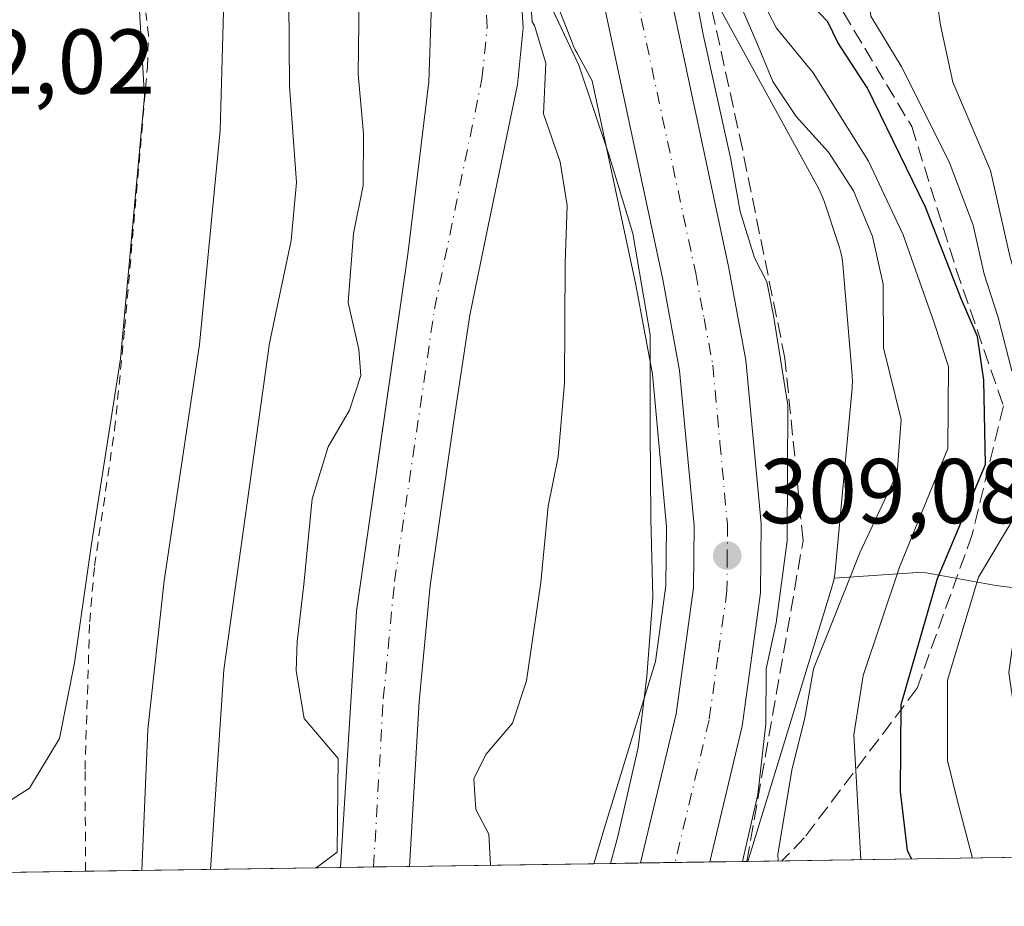
# Model space of a CAD drawing. Units: metres. Extents: x 599983 to 603408, y 4773120 to 4775484.
# Drawn here: x 600266 to 600373, y 4773120 to 4773216 of the extents above; entities that cross this region are included whole.
import ezdxf

# ---------------------------------------------------------------- set-up
doc = ezdxf.new("R2010")
doc.units = ezdxf.units.M
doc.header["$MEASUREMENT"] = 0
for name, pattern in [('DGN Style 2', [1.6480167562047852, 0.988810053722871, -0.6592067024819142]), ('DGN Style 3', [2.307223458686699, 1.648016756204785, -0.6592067024819142]), ('DGN Style 4', [2.6384748266838614, 1.318413404963828, -0.6592067024819142, 0.001648016756204785, -0.6592067024819142])]:
    doc.linetypes.add(name, pattern=pattern)
for name, color, linetype, lineweight in [('Alambrada', 7, 'DGN Style 2', 0), ('Arbolado forestal CxS', 92, 'Continuous', 0), ('Carretera de calzada única Cxs', 7, 'Continuous', 13), ('Carretera de calzada única eje', 7, 'DGN Style 4', 0), ('Comarca CxS', 21, 'Continuous', 0), ('Comunidad Autónoma CxS', 142, 'Continuous', 0), ('Corriente natural Cxs', 4, 'Continuous', 13), ('Corriente natural eje', 4, 'DGN Style 4', 0), ('Curva de nivel maestra', 30, 'Continuous', 30), ('Curva de nivel normal', 30, 'Continuous', 0), ('Municipio', 91, 'Continuous', 13), ('Municipio CxS', 4, 'Continuous', 0), ('Núcleo urbano CxS', 7, 'Continuous', 0), ('Prado CxS', 92, 'Continuous', 0), ('Provincia CxS', 1, 'Continuous', 0), ('Punto de cota en terreno', 7, 'Continuous', 0), ('Rótulo de punto de cota en terreno', 7, 'Continuous', 0), ('Suelo desnudo CxS', 253, 'Continuous', 0), ('Talud superficial', 30, 'DGN Style 3', 0)]:
    doc.layers.add(name, color=color, linetype=linetype, lineweight=lineweight)
doc.styles.add('Style-Arial', font='txt')

# ---------------------------------------------------------------- blocks, each defined once
blk = doc.blocks.new('*U11')
at = {"layer": 'Núcleo urbano CxS', "color": 7, "linetype": 'Continuous', "lineweight": 0}
blk.add_polyline3d([(600341.1365, 4773219.9487, 311.8895000000048), (600353.2265, 4773197.853700001, 312.5687999999937), (600353.3837000001, 4773197.551700001, 312.5516000000061), (600353.5997000001, 4773197.074899999, 312.5696999999927), (600353.7840999998, 4773196.584899999, 312.5602999999974), (600353.8053000001, 4773196.522100001, 312.5567000000011), (600355.4751000004, 4773191.465100001, 311.9467000000004), (600355.6058999998, 4773191.026699999, 311.9214999999967), (600355.7248999998, 4773190.517100001, 311.8766000000033), (600355.8101000005, 4773190.000700001, 311.8156000000017), (600355.8501000004, 4773189.6317, 311.7635000000009), (600356.8728999998, 4773177.5547, 311.3598000000056), (600356.8844999997, 4773177.4025, 311.3619999999937), (600356.9013, 4773176.8795, 311.3656000000047), (600356.8843, 4773176.356100001, 311.3622000000032), (600356.8671000004, 4773176.1395, 311.358699999997), (600355.0147000002, 4773156.202500001, 312.0959000000003), (600354.9804999996, 4773155.8981, 312.1282000000065), (600354.9093000004, 4773155.466700001, 312.155700000003), (600354.8951000003, 4773155.3817, 312.1606000000029), (600354.7764999997, 4773154.871900001, 312.1616000000067), (600354.6986999996, 4773154.601100001, 312.1478000000061), (600348.9935, 4773135.963500001, 311.2173999999941), (600345.5158000002, 4773124.602800001, 310.7256999999955), (600328.7083000002, 4773124.3522, 309.3910999999935), (600329.7171, 4773127.656099999, 309.5400999999983), (600329.7188999997, 4773127.661699999, 309.5399000000034), (600335.4439000003, 4773146.364499999, 309.0825999999943), (600336.5818999996, 4773154.619100001, 308.9177999999956), (600336.6388999998, 4773161.064300001, 308.9714999999997), (600335.0957000004, 4773177.6765, 308.8151000000071), (600333.2878999999, 4773187.4025, 308.4771999999939), (600328.5352999996, 4773209.645099999, 307.9661999999953), (600326.8548999997, 4773212.7161, 307.6977999999945), (600326.6979, 4773213.017899999, 307.599000000002), (600326.4819, 4773213.494700001, 307.4716999999946), (600326.4238999998, 4773213.6393, 307.4397999999928), (600321.7917, 4773225.4683, 304.8601999999955)], dxfattribs=at)
blk = doc.blocks.new('*U13')
at = {"layer": 'Arbolado forestal CxS', "color": 92, "linetype": 'Continuous', "lineweight": 0}
blk.add_polyline3d([(600321.7917, 4773225.4683, 304.8601999999955), (600326.4238999998, 4773213.6393, 307.4397999999928), (600326.4819, 4773213.494700001, 307.4716999999946), (600326.6979, 4773213.017899999, 307.599000000002), (600326.8548999997, 4773212.7161, 307.6977999999945), (600328.5352999996, 4773209.645099999, 307.9661999999953), (600333.2878999999, 4773187.4025, 308.4771999999939), (600335.0957000004, 4773177.6765, 308.8151000000071), (600336.6388999998, 4773161.064300001, 308.9714999999997), (600336.5818999996, 4773154.619100001, 308.9177999999956), (600335.4439000003, 4773146.364499999, 309.0825999999943), (600329.7188999997, 4773127.661699999, 309.5399000000034), (600329.7171, 4773127.656099999, 309.5400999999983), (600328.7083000002, 4773124.3522, 309.3910999999935), (600308.6503, 4773124.053200001, 303.546199999997), (600309.6799, 4773142.0101, 303.2878999999957), (600310.9001000002, 4773154.640100001, 303.0292000000045), (600313.4199000001, 4773172.340100001, 302.7176999999938), (600315.2200999996, 4773184.100099999, 303.3166000000056), (600316.9901000002, 4773192.790100001, 302.9076000000059), (600320.4101, 4773209.2401, 303.180600000007), (600321.0302999998, 4773215.410300001, 303.6512999999977), (600320.7301000003, 4773220.030300001, 303.892200000002)], dxfattribs=at)
blk = doc.blocks.new('*U14')
at = {"layer": 'Arbolado forestal CxS', "color": 92, "linetype": 'Continuous', "lineweight": 0}
blk.add_polyline3d([(600382.4802000001, 4773125.153899999, 338.0013999999938), (600345.5158000002, 4773124.602800001, 310.7256999999955), (600348.9935, 4773135.963500001, 311.2173999999941), (600354.6986999996, 4773154.601100001, 312.1478000000061), (600354.7764999997, 4773154.871900001, 312.1616000000067), (600354.8951000003, 4773155.3817, 312.1606000000029), (600354.9093000004, 4773155.466700001, 312.155700000003), (600364.5345000001, 4773156.118100001, 321.0323999999964), (600372.5308999997, 4773154.643300001, 330.5233000000007), (600373.9863, 4773154.487500001, 331.982600000003), (600383.1120999996, 4773153.5099, 340.0583000000042), (600382.4051000001, 4773128.083100001, 338.348800000007)], close=True, dxfattribs=at)
blk = doc.blocks.new('*U24')
at = {"layer": 'Municipio CxS', "color": 4, "linetype": 'Continuous', "lineweight": 0, "flags": 128}
blk.add_lwpolyline([(600273.4730000009, 4773299.960000002), (600276.4970000002, 4773289.831), (600282.9789999998, 4773276.689), (600292.6009999998, 4773267.136999999), (600301.3310000005, 4773257.830000001), (600311.2560000008, 4773243.455), (600317.7349999995, 4773230.694000001), (600319.1850000002, 4773227.762000001), (600322.9210000001, 4773220.206999999), (600327.0739999993, 4773211.359), (600330.3470000002, 4773201.613), (600332.9740000002, 4773193.003000001), (600334.865, 4773181.971999999), (600334.8460000008, 4773173.746), (600334.8420000012, 4773171.683000001), (600334.9399999998, 4773161.903999999), (600335.1530000007, 4773153.395000001), (600334.4790000007, 4773144.750999999), (600333.5409999995, 4773136.992000001), (600331.3530000009, 4773127.315999999), (600330.5211927289, 4773124.379252564), (600017.3300007677, 4773119.709982234), (600005.872683696, 4773899.576083343)], dxfattribs=at)
blk = doc.blocks.new('5PATER')
at = {"layer": 'Suelo desnudo CxS', "linetype": 'Continuous', "lineweight": 0}
h = blk.add_hatch(color=51, dxfattribs=at)
edge = h.paths.add_edge_path()
edge.add_ellipse((0, 0), major_axis=(-0.1095731443231308, -0.1110710700762829), ratio=0.9994222409660322, start_angle=0, end_angle=360)

msp = doc.modelspace()

# ---------------------------------------------------------------- linework, layer by layer
at = {"layer": 'Alambrada', "color": 7, "linetype": 'DGN Style 2', "lineweight": 0}
msp.add_polyline3d([(600273.3501000004, 4773123.526900001, 319.4499999999971), (600273.2801000001, 4773134.600099999, 319.7851999999984), (600273.7901, 4773150.710100001, 320.3166000000056), (600274.3201000001, 4773156.790100001, 320.2945000000037), (600276.5100999996, 4773171.630100001, 320.2773000000016), (600277.6001000004, 4773182.640100001, 320.1610999999975), (600280.0800999999, 4773211.1801, 320.2216999999946), (600280.1901000004, 4773214.5701, 320.1977000000043), (600279.9101, 4773217.040100001, 320.1867999999959)], dxfattribs=at)
at = {"layer": 'Arbolado forestal CxS', "color": 92, "linetype": 'Continuous', "lineweight": 0, "extrusion": (-0.2797042708290524, -0.004169487314303348, 0.9600771511995919), "elevation": -187518.9457234111, "flags": 128}
msp.add_lwpolyline([(-4763646.150352307, 644688.0916223917), (-4763646.150352307, 644667.1972302967)], dxfattribs=at)
at = {"layer": 'Arbolado forestal CxS', "color": 92, "linetype": 'Continuous', "lineweight": 0, "extrusion": (-0.5936372420652306, -0.008850501650159995, 0.804684095439774), "elevation": -398381.9674515115, "flags": 128}
msp.add_lwpolyline([(-4763644.694250229, 540521.9758713848), (-4763644.694250228, 540476.034230262)], dxfattribs=at)
at = {"layer": 'Arbolado forestal CxS', "color": 92, "linetype": 'Continuous', "lineweight": 0}
for points in [[(600304.2896999996, 4773305.4959, 309.0817999999999), (600312.6240999997, 4773267.829500001, 307.9146999999939), (600317.0283000004, 4773245.0119, 305.7651000000042), (600317.0368999997, 4773244.967499999, 305.7600999999996), (600317.1045000004, 4773244.6599, 305.7301000000007), (600321.4622999998, 4773226.516899999, 304.7391999999964), (600321.5135000005, 4773226.3147, 304.7559999999939), (600321.6655000001, 4773225.8137, 304.8111000000063), (600321.7917, 4773225.4683, 304.8601999999955), (600326.4238999998, 4773213.6393, 307.4397999999928), (600326.4819, 4773213.494700001, 307.4716999999946), (600326.6979, 4773213.017899999, 307.599000000002), (600326.8548999997, 4773212.7161, 307.6977999999945), (600328.5352999996, 4773209.645099999, 307.9661999999953), (600333.2878999999, 4773187.4025, 308.4771999999939), (600335.0957000004, 4773177.6765, 308.8151000000071), (600336.6388999998, 4773161.064300001, 308.9714999999997), (600336.5818999996, 4773154.619100001, 308.9177999999956), (600335.4439000003, 4773146.364499999, 309.0825999999943), (600329.7188999997, 4773127.661699999, 309.5399000000034), (600329.7171, 4773127.656099999, 309.5400999999983), (600328.7083999999, 4773124.352299999, 309.3910999999935)], [(600267.1299000002, 4773301.530099999, 302.3997999999993), (600267.8400999998, 4773297.670100001, 302.218200000003), (600268.8000999996, 4773295.790100001, 302.1923999999999), (600271.2200999996, 4773292.440099999, 302.0411000000022), (600274.0000999998, 4773289.710100001, 302.0883000000031), (600287.4301000005, 4773279.7401, 302.1215999999986), (600301.1201, 4773269.840100001, 303.993100000007), (600303.9401000004, 4773267.050100001, 303.9980000000069), (600305.9101, 4773263.880100001, 303.4030999999959), (600309.4901000002, 4773255.8203, 303.1815000000061), (600310.5701000001, 4773254.0701, 303.3071000000054), (600313.3300999999, 4773247.540100001, 303.6824000000051), (600315.0000999998, 4773242.110099999, 303.7209000000003), (600320.7301000003, 4773220.030300001, 303.892200000002), (600321.0302999998, 4773215.410300001, 303.6512999999977), (600320.4101, 4773209.2401, 303.180600000007), (600316.9901000002, 4773192.790100001, 302.9076000000059), (600315.2200999996, 4773184.100099999, 303.3166000000056), (600313.4199000001, 4773172.340100001, 302.7176999999938), (600310.9001000002, 4773154.640100001, 303.0292000000045), (600309.6799, 4773142.0101, 303.2878999999957), (600308.6503, 4773124.053300001, 303.546199999997)], [(600373.9863, 4773154.487500001, 331.982600000003), (600372.5308999997, 4773154.643300001, 330.5233000000007), (600364.5345000001, 4773156.118100001, 321.0323999999964), (600354.9093000004, 4773155.466700001, 312.155700000003), (600354.9804999996, 4773155.8981, 312.1282000000065), (600355.0147000002, 4773156.202500001, 312.0959000000003), (600356.8671000004, 4773176.1395, 311.358699999997), (600356.8843, 4773176.356100001, 311.3622000000032), (600356.9013, 4773176.8795, 311.3656000000047), (600356.8844999997, 4773177.4025, 311.3619999999937), (600356.8728999998, 4773177.5547, 311.3598000000056), (600355.8501000004, 4773189.6317, 311.7635000000009), (600355.8101000005, 4773190.000700001, 311.8156000000017), (600355.7248999998, 4773190.517100001, 311.8766000000033), (600355.6058999998, 4773191.026699999, 311.9214999999967), (600355.4751000004, 4773191.465100001, 311.9467000000004), (600353.8053000001, 4773196.522100001, 312.5567000000011), (600353.7840999998, 4773196.584899999, 312.5602999999974), (600353.5997000001, 4773197.074899999, 312.5696999999927), (600353.3837000001, 4773197.551700001, 312.5516000000061), (600353.2265, 4773197.853700001, 312.5687999999937), (600341.1365, 4773219.9487, 311.8895000000048)], [(600341.1365, 4773219.9487, 311.8895000000048), (600353.2265, 4773197.853700001, 312.5687999999937), (600353.3837000001, 4773197.551700001, 312.5516000000061), (600353.5997000001, 4773197.074899999, 312.5696999999927), (600353.7840999998, 4773196.584899999, 312.5602999999974), (600353.8053000001, 4773196.522100001, 312.5567000000011), (600355.4751000004, 4773191.465100001, 311.9467000000004), (600355.6058999998, 4773191.026699999, 311.9214999999967), (600355.7248999998, 4773190.517100001, 311.8766000000033), (600355.8101000005, 4773190.000700001, 311.8156000000017), (600355.8501000004, 4773189.6317, 311.7635000000009), (600356.8728999998, 4773177.5547, 311.3598000000056), (600356.8844999997, 4773177.4025, 311.3619999999937), (600356.9013, 4773176.8795, 311.3656000000047), (600356.8843, 4773176.356100001, 311.3622000000032), (600356.8671000004, 4773176.1395, 311.358699999997), (600355.0147000002, 4773156.202500001, 312.0959000000003), (600354.9804999996, 4773155.8981, 312.1282000000065), (600354.9093000004, 4773155.466700001, 312.155700000003)], [(600354.9093000004, 4773155.466700001, 312.155700000003), (600354.8951000003, 4773155.3817, 312.1606000000029), (600354.7764999997, 4773154.871900001, 312.1616000000067), (600354.6986999996, 4773154.601100001, 312.1478000000061), (600348.9935, 4773135.963500001, 311.2173999999941), (600345.5158000002, 4773124.6029, 310.7256999999955)], [(600382.4802000001, 4773125.153999999, 338.0013999999938), (600382.4051000001, 4773128.083100001, 338.348800000007), (600383.1120999996, 4773153.5099, 340.0583000000042), (600373.9863, 4773154.487500001, 331.982600000003), (600372.5308999997, 4773154.643300001, 330.5233000000007), (600364.5345000001, 4773156.118100001, 321.0323999999964), (600354.9093000004, 4773155.466700001, 312.155700000003)], [(600382.4802000001, 4773125.153999999, 338.0013999999938), (600382.4051000001, 4773128.083100001, 338.348800000007), (600383.1120999996, 4773153.5099, 340.0583000000042), (600373.9863, 4773154.487500001, 331.982600000003), (600372.5308999997, 4773154.643300001, 330.5233000000007), (600364.5345000001, 4773156.118100001, 321.0323999999964), (600354.9093000004, 4773155.466700001, 312.155700000003)]]:
    msp.add_polyline3d(points, dxfattribs=at)
at = {"layer": 'Carretera de calzada única Cxs', "color": 7, "linetype": 'Continuous', "lineweight": 13, "extrusion": (-0.1927408042412609, -0.002874554589894798, 0.9812454939088086), "elevation": -129126.1065814703, "flags": 128}
msp.add_lwpolyline([(-4763641.233667034, 658920.6104887411), (-4763641.233667035, 658912.9222609549)], dxfattribs=at)
at = {"layer": 'Carretera de calzada única Cxs', "color": 7, "linetype": 'Continuous', "lineweight": 13}
for points in [[(600322.6801000005, 4773345.8301, 310.9235999999946), (600317.5701000001, 4773323.8201, 310.7596000000049), (600316.8701, 4773318.540100001, 310.8953000000038), (600317.1001000004, 4773306.7401, 310.9421000000002), (600318.0800999999, 4773299.440099999, 310.9140000000043), (600330.3501000004, 4773250.5001, 312.9833999999973), (600343.3901000004, 4773189.420100001, 311.5040000000009), (600345.3000999996, 4773179.190099999, 311.4026000000013), (600346.9401000004, 4773161.4301, 312.4373999999953), (600346.8901000004, 4773153.860099999, 314.6502999999939), (600344.8901000004, 4773139.340100001, 316.3555999999954), (600341.3579000002, 4773124.540899999, 310.601800000004)], [(600318.0800999999, 4773299.440099999, 310.9140000000043), (600330.3501000004, 4773250.5001, 312.9833999999973), (600343.3901000004, 4773189.420100001, 311.5040000000009), (600345.3000999996, 4773179.190099999, 311.4026000000013), (600346.9401000004, 4773161.4301, 312.4373999999953), (600346.8901000004, 4773153.860099999, 314.6502999999939), (600344.8901000004, 4773139.340100001, 316.3555999999954), (600341.3579000002, 4773124.5408, 310.601800000004), (600333.8147, 4773124.428400001, 309.1198000000004), (600337.6901000004, 4773140.690099999, 309.3181999999942), (600339.5800999999, 4773154.4001, 309.2695999999996), (600339.6401000004, 4773161.190099999, 309.2519999999931), (600338.0701000001, 4773178.090100001, 309.7145000000019), (600336.2301000003, 4773187.9901, 309.8787000000011), (600323.2301000003, 4773248.8301, 312.3393999999971), (600321.4200999998, 4773255.970100001, 312.8705000000046), (600315.1401000004, 4773284.710100001, 316.0918999999994), (600311.8000999996, 4773298.2601, 310.9294999999984)], [(600333.8147, 4773124.428400001, 309.1198000000004), (600337.6901000004, 4773140.690099999, 309.3181999999942), (600339.5800999999, 4773154.4001, 309.2695999999996), (600339.6401000004, 4773161.190099999, 309.2519999999931), (600338.0701000001, 4773178.090100001, 309.7145000000019), (600336.2301000003, 4773187.9901, 309.8787000000011), (600323.2301000003, 4773248.8301, 312.3393999999971), (600321.4200999998, 4773255.970100001, 312.8705000000046), (600315.1401000004, 4773284.710100001, 316.0918999999994), (600311.8000999996, 4773298.2601, 310.9294999999984)]]:
    msp.add_polyline3d(points, dxfattribs=at)
at = {"layer": 'Carretera de calzada única eje', "color": 7, "linetype": 'DGN Style 4', "lineweight": 0}
msp.add_polyline3d([(600320.4678999997, 4773350.5233, 310.8555999999954), (600319.6700999998, 4773347.0101, 310.8007000000071), (600314.4200999998, 4773324.390100001, 310.7217999999993), (600314.0701000001, 4773321.7501, 310.7372999999934), (600313.6700999998, 4773318.770099999, 310.7375000000029), (600313.9200999998, 4773306.470100001, 310.6925000000047), (600314.4101, 4773302.8201, 310.6376000000019), (600314.9401000004, 4773298.840100001, 310.5472000000009), (600316.6001000004, 4773292.0801, 310.4637999999977), (600322.7301000003, 4773267.590100001, 310.5409999999974), (600325.8901000004, 4773253.2301, 310.7364999999991), (600326.7801000001, 4773249.6601, 310.4459000000061), (600333.3201000001, 4773219.110099999, 309.8328000000038), (600339.8201000001, 4773188.690099999, 309.7786000000052), (600340.7301000003, 4773183.7601, 309.6018999999943), (600341.6901000004, 4773178.6501, 309.5617999999959), (600342.4600999998, 4773170.190099999, 309.3518999999943), (600343.2801000001, 4773161.3201, 309.8522999999986), (600343.2600999996, 4773157.920100001, 309.8358000000007), (600343.2301000003, 4773154.130100001, 310.290399999998), (600342.2301000003, 4773146.860099999, 315.5179000000062), (600341.2801000001, 4773140.0101, 312.1064000000042), (600337.5785999997, 4773124.4845, 309.0684999999939)], dxfattribs=at)
at = {"layer": 'Comarca CxS', "color": 21, "linetype": 'Continuous', "lineweight": 0, "flags": 128}
msp.add_lwpolyline([(600330.5211927289, 4773124.379252564), (600017.3300007677, 4773119.709982234), (600005.872683696, 4773899.576083343), (599983.3400007673, 4775433.309982209), (603372.8400007939, 4775483.829982211), (603394.3828544645, 4774065.073934145), (603402.4150822642, 4773536.092400757), (603407.9700007944, 4773170.259982232), (601509.5942377043, 4773141.957686847)], close=True, dxfattribs=at)
at = {"layer": 'Comunidad Autónoma CxS', "color": 142, "linetype": 'Continuous', "lineweight": 0, "flags": 128}
msp.add_lwpolyline([(600330.5211927289, 4773124.379252564), (600017.3300007677, 4773119.709982234), (600005.872683696, 4773899.576083343), (599983.3400007673, 4775433.309982209), (603372.8400007939, 4775483.829982211), (603394.3828544645, 4774065.073934145), (603402.4150822642, 4773536.092400757), (603407.9700007944, 4773170.259982232), (601509.5942377043, 4773141.957686847)], close=True, dxfattribs=at)
at = {"layer": 'Corriente natural Cxs', "color": 4, "linetype": 'Continuous', "lineweight": 13, "extrusion": (0.01327572080308308, 0.0001985134754131, 0.9999118540299234), "elevation": 9220.578925062764, "flags": 128}
msp.add_lwpolyline([(600251.7175443117, 4773122.316839481), (600244.186680348, 4773122.204239477)], dxfattribs=at)
at = {"layer": 'Corriente natural Cxs', "color": 4, "linetype": 'Continuous', "lineweight": 13}
for points in [[(600301.1201, 4773123.9406, 303.6462000000029), (600302.8701, 4773151.8499, 303.4272999999957), (600308.4401000004, 4773190.770099999, 303.2908000000025), (600310.7401000002, 4773209.520099999, 303.2998999999982), (600310.9798999997, 4773216.989900001, 303.2725000000065), (600310.4600999998, 4773226.0999, 303.0608999999968), (600309.8800999997, 4773230.800100001, 303.0381000000052), (600308.0701000001, 4773238.850099999, 302.8986000000005), (600305.0500999996, 4773247.390100001, 302.7464000000036), (600301.4901000002, 4773254.3301, 302.8644000000059), (600300.5000999998, 4773255.710100001, 302.8821999999927), (600291.4199000001, 4773267.1801, 302.588699999993), (600288.4303000001, 4773269.7601, 302.6242000000057), (600281.5301000001, 4773273.710100001, 302.6843999999983), (600264.2200999996, 4773285.970100001, 302.3053000000073), (600261.7100999998, 4773289.0701, 302.2556000000041), (600260.2100999998, 4773292.9001, 302.1604999999981), (600259.0601000005, 4773297.2301, 302.1649000000034), (600257.8101000005, 4773304.7301, 303.6594000000041)], [(600267.1299000002, 4773301.530099999, 302.3997999999993), (600267.8400999998, 4773297.670100001, 302.218200000003), (600268.8000999996, 4773295.790100001, 302.1923999999999), (600271.2202000003, 4773292.440099999, 302.0411000000022), (600274.0000999998, 4773289.710100001, 302.0883000000031), (600287.4301000005, 4773279.7401, 302.1215999999986), (600301.1201, 4773269.840100001, 303.993100000007), (600303.9401000004, 4773267.050100001, 303.9980000000069), (600305.9101999998, 4773263.880100001, 303.4030999999959), (600309.4901000002, 4773255.8203, 303.1815000000061), (600310.5701000001, 4773254.0701, 303.3071000000054), (600313.3301999997, 4773247.540100001, 303.6824999999953), (600315.0001999997, 4773242.110099999, 303.7209000000003), (600320.7301000003, 4773220.030300001, 303.892200000002), (600321.0302999998, 4773215.410300001, 303.6512999999977), (600320.4101999998, 4773209.2401, 303.180600000007), (600316.9901000002, 4773192.790100001, 302.9076000000059), (600315.2200999996, 4773184.100099999, 303.3166000000056), (600313.4199999999, 4773172.340100001, 302.7176999999938), (600310.9001000002, 4773154.640100001, 303.0292000000045), (600309.6799, 4773142.0101, 303.2878999999957), (600308.6503, 4773124.053200001, 303.546199999997)], [(600320.7301000003, 4773220.030300001, 303.892200000002), (600321.0302999998, 4773215.410300001, 303.6512999999977), (600320.4101999998, 4773209.2401, 303.180600000007), (600316.9901000002, 4773192.790100001, 302.9076000000059), (600315.2200999996, 4773184.100099999, 303.3166000000056), (600313.4199999999, 4773172.340100001, 302.7176999999938), (600310.9001000002, 4773154.640100001, 303.0292000000045), (600309.6799, 4773142.0101, 303.2878999999957), (600308.6503, 4773124.053200001, 303.546199999997), (600301.1201, 4773123.940099999, 303.6462000000029), (600302.8701, 4773151.8499, 303.4272999999957), (600308.4401000004, 4773190.770099999, 303.2908000000025), (600310.7401000002, 4773209.520099999, 303.2998999999982), (600310.9798999997, 4773216.989900001, 303.2725000000065)]]:
    msp.add_polyline3d(points, dxfattribs=at)
at = {"layer": 'Corriente natural eje', "color": 4, "linetype": 'DGN Style 4', "lineweight": 0}
msp.add_polyline3d([(600304.7214000003, 4773123.9946, 303.2541999999958), (600305.7801000001, 4773142.3101, 303.0167999999976), (600307.0100999996, 4773155.100099999, 302.7008999999962), (600311.3601000002, 4773184.780099999, 303.0271000000066), (600316.5301000001, 4773209.840100001, 302.6833000000042), (600317.1001000004, 4773215.4801, 302.5396999999939), (600316.8400999998, 4773219.4101, 302.4772999999986), (600311.2301000003, 4773241.040100001, 302.3573999999935), (600309.6401000004, 4773246.190099999, 302.536300000007), (600307.0701000001, 4773252.270099999, 302.0973999999987), (600304.9200999998, 4773255.770099999, 302.395199999999), (600303.2100999998, 4773259.800100001, 302.4051000000036), (600302.2200999996, 4773261.380100001, 302.3726000000024), (600294.7701000003, 4773269.800100001, 302.6729999999953), (600284.4801000003, 4773276.7301, 302.1971000000049), (600277.7600999996, 4773281.710100001, 302.1054000000004), (600266.4700999996, 4773290.7501, 301.8454999999958), (600264.5100999996, 4773294.340100001, 301.7630000000063), (600263.4501, 4773297.450099999, 301.6886999999988), (600263.1001000004, 4773299.380100001, 301.7936999999947)], dxfattribs=at)
at = {"layer": 'Curva de nivel maestra', "color": 30, "linetype": 'Continuous', "lineweight": 30, "elevation": 325, "flags": 128}
msp.add_lwpolyline([(600363.3217000002, 4773124.8685), (600362.9100000003, 4773125.800100001), (600362.1500000004, 4773132.220100001), (600362.2199999997, 4773141.710100001), (600366.1500000004, 4773155.4301), (600371.4100000003, 4773167.850099999), (600371.2000000002, 4773177.0101), (600370.5099999999, 4773181.800100001), (600368.79, 4773185.800100001), (600364.8600000005, 4773195.860099999), (600358.5499999998, 4773208.8301), (600355.3099999996, 4773213.800100001), (600354.2300000006, 4773216.0801), (600352.3899999997, 4773217.940099999)], dxfattribs=at)
at = {"layer": 'Curva de nivel normal', "color": 30, "linetype": 'Continuous', "lineweight": 0, "flags": 128}
for points, elevation in [([(600357.7950999998, 4773124.785900001), (600357.0499999998, 4773138.4), (600358.0800000001, 4773144.869999999), (600362.0099999999, 4773156.66), (600367.2999999998, 4773169.59), (600367.3799999999, 4773178.52), (600365.7800000003, 4773183.369999999), (600362.4299999997, 4773192.850000001), (600358.6399999997, 4773200.9), (600352.6299999999, 4773210.51), (600348.6100000005, 4773215.359999999), (600346.8200000003, 4773218.890000001), (600345.9199999999, 4773225.57), (600344.5999999996, 4773231.600000001), (600343.2800000003, 4773236.59), (600343.6699999999, 4773242.32), (600344.3300000001, 4773246.99), (600343.7599999999, 4773263.779999999), (600342.7400000002, 4773270.890000001), (600342.1299999999, 4773274.359999999), (600342.9900000002, 4773279.109999999), (600343.3899999997, 4773286.359999999), (600345.5099999999, 4773295.880000001), (600345.8499999996, 4773304.640000001)], 320), ([(600239.1799999997, 4773304.529999999), (600237.1100000005, 4773285.359999999), (600232.1200000001, 4773266.880000001), (600232.1299999999, 4773264.07), (600234.5999999996, 4773261.9), (600239.79, 4773257.810000001), (600249.3899999997, 4773251.810000001), (600267.29, 4773242.92), (600270.9500000002, 4773240.58), (600274.2699999996, 4773236.960000001), (600276.7199999997, 4773231.210000001), (600278.9400000004, 4773222.310000001), (600279.7599999999, 4773207.939999999), (600277.1500000004, 4773179.350000001), (600273.9699999997, 4773158.939999999), (600272.1500000004, 4773146.220000001), (600270.5099999999, 4773138), (600267.25, 4773132.58), (600259.9100000003, 4773127.91), (600256.8399999999, 4773126.32), (600256.2699999996, 4773123.810000001), (600256.3732000003, 4773123.273800001)], 320), ([(600244.54, 4773300.880000001), (600244.6299999999, 4773293.220000001), (600244.04, 4773286.189999999), (600242.4000000004, 4773280.100000001), (600240.5800000001, 4773276.15), (600238.8099999996, 4773273.619999999), (600239.1100000005, 4773270.380000001), (600244.1799999997, 4773264.359999999), (600249.7199999997, 4773259.970000001), (600258.04, 4773256.17), (600270.2999999998, 4773251.960000001), (600274.9400000004, 4773249.99), (600278.4500000002, 4773245.789999999), (600284.6900000004, 4773234.300000001), (600287.6200000001, 4773226.07), (600288.3899999997, 4773218.539999999), (600287.9900000002, 4773204.230000001), (600285.7599999999, 4773180.9), (600281.8899999997, 4773155.16), (600280.1399999997, 4773138.960000001), (600279.4655999999, 4773123.6182)], 315), ([(600248.7999999998, 4773298.949999999), (600248.2999999998, 4773293.880000001), (600248.8399999999, 4773289.949999999), (600248.4699999997, 4773285.039999999), (600246.7999999998, 4773276.77), (600247.7199999997, 4773273.189999999), (600249.6399999997, 4773271.58), (600251.7999999998, 4773269.02), (600254.6600000003, 4773266.67), (600258.2100000001, 4773265.439999999), (600262.5, 4773264.470000001), (600266.6399999997, 4773262.449999999), (600271.0599999996, 4773261.699999999), (600276.0800000001, 4773260.07), (600279.7699999996, 4773257.09), (600286.5599999996, 4773247.880000001), (600293.6699999999, 4773232.66), (600295.4600000001, 4773223), (600295.5700000003, 4773209.07), (600296.3399999999, 4773198.57), (600295.75, 4773192.230000001), (600293.3899999997, 4773181.060000001), (600288.4000000004, 4773145.460000001), (600286.9426999995, 4773123.729699999)], 310), ([(600374.2599999999, 4773178.039999999), (600372.7599999999, 4773183.850000001), (600371.2400000002, 4773188.560000001), (600370.0700000003, 4773193.92), (600367.4500000002, 4773200.83), (600362.2100000001, 4773211.24), (600358.9000000004, 4773216.67), (600358.2999999998, 4773222.91), (600358.8200000003, 4773227.51), (600358.9900000002, 4773230.359999999), (600359.9299999997, 4773235.730000001), (600361.0899999999, 4773246.869999999), (600361.3600000005, 4773253.359999999), (600361.8099999996, 4773261.350000001), (600361.54, 4773269.720000001), (600361.8799999999, 4773278.08), (600362.3300000001, 4773288.74), (600364.5599999996, 4773298.449999999)], 330), ([(600373.8600000005, 4773298.189999999), (600372.9600000001, 4773290.220000001), (600371.9699999997, 4773277.560000001), (600370.6799999997, 4773270.220000001), (600370.9299999997, 4773265.890000001), (600370.8600000005, 4773259.75), (600369.75, 4773246.66), (600368.4699999997, 4773238.100000001), (600367.0700000003, 4773231.890000001), (600366.4500000002, 4773225.890000001), (600365.8399999999, 4773220.24), (600366.5, 4773215.699999999), (600367.8300000001, 4773209.480000001), (600371.9400000004, 4773199.859999999), (600374.0700000003, 4773190.390000001), (600375.6600000003, 4773185.189999999), (600377.1799999997, 4773180.27), (600380.3300000001, 4773173.369999999), (600381.2199999997, 4773169.300000001), (600379.5, 4773163.430000001), (600375.3200000003, 4773155.02), (600373.9299999997, 4773145.189999999), (600375.7800000003, 4773132.310000001), (600378.0739000002, 4773125.088199999)], 335), ([(600336.25, 4773237.75), (600340.6500000004, 4773214.680000001), (600343.6299999999, 4773201.24), (600344.6600000003, 4773195.390000001), (600346.2199999997, 4773190.34), (600347.5800000001, 4773187.74), (600348.2999999998, 4773184.08), (600349.8600000005, 4773174.289999999), (600349.7999999998, 4773159.529999999), (600348.5999999996, 4773150.600000001), (600347.5, 4773145.58), (600347.4699999997, 4773139.58), (600346.5800000001, 4773131.890000001), (600344.9112999998, 4773124.593800001)], 310), ([(600321.7279000003, 4773220.094799999), (600321.9891999997, 4773216.0715), (600322.2599999999, 4773215.66), (600323.4800000006, 4773211.57), (600323.2199999997, 4773206.039999999), (600325.04, 4773200.810000001), (600325.8099999996, 4773196.039999999), (600325.5800000001, 4773189.76), (600325.5300000003, 4773176.720000001), (600324.8200000003, 4773168.66), (600323.7300000006, 4773163.289999999), (600322.9400000004, 4773155), (600321.3700000001, 4773144.289999999), (600319.8600000005, 4773139.67), (600316.9500000002, 4773136.24), (600315.6399999997, 4773133.58), (600315.8600000005, 4773130.24), (600317.2800000003, 4773127.58), (600317.4785000002, 4773124.184900001)], 305), ([(600298.4499000004, 4773123.9012), (600300.7405000003, 4773125.6161), (600300.8629999999, 4773135.8215), (600297.1600000003, 4773140.16), (600296.29, 4773145.359999999), (600296.3799999999, 4773148.560000001), (600297.1100000005, 4773154.779999999), (600298.0300000003, 4773164.09), (600299.7800000003, 4773169.75), (600302.1100000005, 4773173.77), (600303.3399999999, 4773177.529999999), (600303.1200000001, 4773180.380000001), (600301.9600000001, 4773185.480000001), (600302.5499999998, 4773193), (600303.5999999996, 4773198.220000001), (600303.6100000005, 4773203.9), (600303.0499999998, 4773210.359999999), (600303.1500000004, 4773218.77)], 305), ([(600348.7889, 4773124.6516), (600348.7599999999, 4773125.34), (600350.29, 4773134.550000001), (600351.7000000002, 4773140.24), (600352.6600000003, 4773145.57), (600354.6399999997, 4773150.57), (600357.7199999997, 4773158.230000001), (600361.7599999999, 4773166.9), (600362.2100000001, 4773172.730000001), (600360.2800000003, 4773180.560000001), (600360.2599999999, 4773187.5), (600359.0999999996, 4773192.66), (600357.0099999999, 4773197.67), (600354.2999999998, 4773201.880000001), (600350.75, 4773205.75), (600348.2400000002, 4773209.560000001), (600346.4900000002, 4773213.77), (600344.3600000005, 4773218.67)], 315), ([(600369.9770000001, 4773124.967599999), (600369.6799999997, 4773126.029999999), (600368.2999999998, 4773131.32), (600367.25, 4773135.59), (600367.25, 4773144.33), (600370.6399999997, 4773155.57), (600376, 4773164.57)], 330)]:
    msp.add_lwpolyline(points, dxfattribs=dict(at, elevation=elevation))
at = {"layer": 'Municipio', "color": 91, "linetype": 'Continuous', "lineweight": 13, "flags": 128}
msp.add_lwpolyline([(600273.4730000001, 4773299.960000004), (600276.4969999995, 4773289.830999999), (600282.9789999991, 4773276.689000002), (600292.600999999, 4773267.136999998), (600301.3309999995, 4773257.830000003), (600311.2559999999, 4773243.455000001), (600317.7349999987, 4773230.694000003), (600319.1849999994, 4773227.762000003), (600322.9209999992, 4773220.207000001), (600327.0739999985, 4773211.359000001), (600330.3469999994, 4773201.613000001), (600332.9739999993, 4773193.003000001), (600334.8649999991, 4773181.971999997), (600334.846, 4773173.746000002), (600334.8420000004, 4773171.683000002), (600334.9399999991, 4773161.903999997), (600335.1529999999, 4773153.395000001), (600334.4789999998, 4773144.750999998), (600333.5409999986, 4773136.991999999), (600331.3530000001, 4773127.315999998), (600330.521192728, 4773124.379252565)], dxfattribs=at)
msp.add_lwpolyline([(600273.4730000001, 4773299.960000004), (600276.4969999995, 4773289.830999999), (600282.9789999991, 4773276.689000002), (600292.600999999, 4773267.136999998), (600301.3309999995, 4773257.830000003), (600311.2559999999, 4773243.455000001), (600317.7349999987, 4773230.694000003), (600319.1849999994, 4773227.762000003), (600322.9209999992, 4773220.207000001), (600327.0739999985, 4773211.359000001), (600330.3469999994, 4773201.613000001), (600332.9739999993, 4773193.003000001), (600334.8649999991, 4773181.971999997), (600334.846, 4773173.746000002), (600334.8420000004, 4773171.683000002), (600334.9399999991, 4773161.903999997), (600335.1529999999, 4773153.395000001), (600334.4789999998, 4773144.750999998), (600333.5409999986, 4773136.991999999), (600331.3530000001, 4773127.315999998), (600330.521192728, 4773124.379252565)], dxfattribs=at)
at = {"layer": 'Municipio CxS', "color": 4, "linetype": 'Continuous', "lineweight": 0, "flags": 128}
msp.add_lwpolyline([(601509.5942377043, 4773141.957686847), (600330.5211927289, 4773124.379252564), (600331.3530000009, 4773127.315999999), (600333.5409999995, 4773136.992000001), (600334.4790000007, 4773144.750999999), (600335.1530000007, 4773153.395000001), (600334.9399999998, 4773161.903999999), (600334.8420000012, 4773171.683000001), (600334.8460000008, 4773173.746), (600334.865, 4773181.971999999), (600332.9740000002, 4773193.003000001), (600330.3470000002, 4773201.613), (600327.0739999993, 4773211.359), (600322.9210000001, 4773220.206999999), (600319.1850000002, 4773227.762000001), (600317.7349999995, 4773230.694000001), (600311.2560000008, 4773243.455), (600301.3310000005, 4773257.830000001), (600292.6009999998, 4773267.136999999), (600282.9789999998, 4773276.689), (600276.4970000002, 4773289.831), (600273.4730000009, 4773299.960000002)], dxfattribs=at)
at = {"layer": 'Núcleo urbano CxS', "color": 7, "linetype": 'Continuous', "lineweight": 0, "extrusion": (0.04039745796371294, 0.0006020379548679302, 0.9991835081407074), "elevation": 27434.49426603385, "flags": 128}
msp.add_lwpolyline([(4763648.770231693, -670831.8239697997), (4763648.770231693, -670826.7128295726)], dxfattribs=at)
at = {"layer": 'Núcleo urbano CxS', "color": 7, "linetype": 'Continuous', "lineweight": 0, "extrusion": (0.06303945594199362, 0.0009395875104569669, 0.9980105932152463), "elevation": 42638.05466711031, "flags": 128}
msp.add_lwpolyline([(4763647.504554881, -670050.0704448203), (4763647.50455488, -670046.2986230778)], dxfattribs=at)
at = {"layer": 'Núcleo urbano CxS', "color": 7, "linetype": 'Continuous', "lineweight": 0, "extrusion": (-0.03621824429206828, -0.0005404992856166611, 0.9993437579936757), "elevation": -24014.29939734305, "flags": 128}
msp.add_lwpolyline([(-4763634.987850554, 671068.3574944894), (-4763634.987850555, 671064.575291632)], dxfattribs=at)
at = {"layer": 'Núcleo urbano CxS', "color": 7, "linetype": 'Continuous', "lineweight": 0, "extrusion": (-0.3671996307678459, -0.005466751095240063, 0.9301260913426849), "elevation": -246251.1218604382, "flags": 128}
msp.add_lwpolyline([(-4763658.963345235, 624537.4084466428), (-4763658.963345235, 624532.9378046652)], dxfattribs=at)
at = {"layer": 'Núcleo urbano CxS', "color": 7, "linetype": 'Continuous', "lineweight": 0}
for points in [[(600304.2896999996, 4773305.4959, 309.0817999999999), (600312.6240999997, 4773267.829500001, 307.9146999999939), (600317.0283000004, 4773245.0119, 305.7651000000042), (600317.0368999997, 4773244.967499999, 305.7600999999996), (600317.1045000004, 4773244.6599, 305.7301000000007), (600321.4622999998, 4773226.516899999, 304.7391999999964), (600321.5135000005, 4773226.3147, 304.7559999999939), (600321.6655000001, 4773225.8137, 304.8111000000063), (600321.7917, 4773225.4683, 304.8601999999955), (600326.4238999998, 4773213.6393, 307.4397999999928), (600326.4819, 4773213.494700001, 307.4716999999946), (600326.6979, 4773213.017899999, 307.599000000002), (600326.8548999997, 4773212.7161, 307.6977999999945), (600328.5352999996, 4773209.645099999, 307.9661999999953), (600333.2878999999, 4773187.4025, 308.4771999999939), (600335.0957000004, 4773177.6765, 308.8151000000071), (600336.6388999998, 4773161.064300001, 308.9714999999997), (600336.5818999996, 4773154.619100001, 308.9177999999956), (600335.4439000003, 4773146.364499999, 309.0825999999943), (600329.7188999997, 4773127.661699999, 309.5399000000034), (600329.7171, 4773127.656099999, 309.5400999999983), (600328.7083999999, 4773124.352299999, 309.3910999999935)], [(600341.1365, 4773219.9487, 311.8895000000048), (600353.2265, 4773197.853700001, 312.5687999999937), (600353.3837000001, 4773197.551700001, 312.5516000000061), (600353.5997000001, 4773197.074899999, 312.5696999999927), (600353.7840999998, 4773196.584899999, 312.5602999999974), (600353.8053000001, 4773196.522100001, 312.5567000000011), (600355.4751000004, 4773191.465100001, 311.9467000000004), (600355.6058999998, 4773191.026699999, 311.9214999999967), (600355.7248999998, 4773190.517100001, 311.8766000000033), (600355.8101000005, 4773190.000700001, 311.8156000000017), (600355.8501000004, 4773189.6317, 311.7635000000009), (600356.8728999998, 4773177.5547, 311.3598000000056), (600356.8844999997, 4773177.4025, 311.3619999999937), (600356.9013, 4773176.8795, 311.3656000000047), (600356.8843, 4773176.356100001, 311.3622000000032), (600356.8671000004, 4773176.1395, 311.358699999997), (600355.0147000002, 4773156.202500001, 312.0959000000003), (600354.9804999996, 4773155.8981, 312.1282000000065), (600354.9093000004, 4773155.466700001, 312.155700000003)], [(600354.9093000004, 4773155.466700001, 312.155700000003), (600354.8951000003, 4773155.3817, 312.1606000000029), (600354.7764999997, 4773154.871900001, 312.1616000000067), (600354.6986999996, 4773154.601100001, 312.1478000000061), (600348.9935, 4773135.963500001, 311.2173999999941), (600345.5158000002, 4773124.6029, 310.7256999999955)]]:
    msp.add_polyline3d(points, dxfattribs=at)
at = {"layer": 'Prado CxS', "color": 92, "linetype": 'Continuous', "lineweight": 0, "extrusion": (0.1086729721076161, 0.001619624311702576, 0.9940762354821618), "elevation": 73281.28435043374, "flags": 128}
msp.add_lwpolyline([(4763648.242093207, -667324.267257525), (4763648.242093208, -667307.9513046554)], dxfattribs=at)
at = {"layer": 'Prado CxS', "color": 92, "linetype": 'Continuous', "lineweight": 0, "extrusion": (0.4842046151024715, 0.007215119557157434, 0.8749250440827736), "elevation": 325372.9003610829, "flags": 128}
msp.add_lwpolyline([(4763650.041603862, -587234.5665586605), (4763650.041603862, -587202.8231732957)], dxfattribs=at)
at = {"layer": 'Prado CxS', "color": 92, "linetype": 'Continuous', "lineweight": 0}
for points in [[(600262.7739000004, 4773287.756300001, 302.207899999994), (600264.2200999996, 4773285.970100001, 302.3053000000073), (600281.5301000001, 4773273.710100001, 302.6843999999983), (600288.4303000001, 4773269.7601, 302.6242000000057), (600291.4199000001, 4773267.1801, 302.588699999993), (600300.5000999998, 4773255.710100001, 302.8821999999927), (600301.4901000002, 4773254.3301, 302.8644000000059), (600305.0500999996, 4773247.390100001, 302.7464000000036), (600306.9528999999, 4773242.009299999, 302.7816000000021), (600308.0701000001, 4773238.850099999, 302.8986000000005), (600309.8800999997, 4773230.800100001, 303.0381000000052), (600310.4600999998, 4773226.0999, 303.0608999999968), (600310.9798999997, 4773216.989900001, 303.2725000000065), (600310.7401000002, 4773209.520099999, 303.2998999999982), (600308.4401000004, 4773190.770099999, 303.2908000000025), (600305.4424000002, 4773169.8237, 303.4064999999973), (600304.7467, 4773164.9628, 303.3255999999965), (600302.8701, 4773151.8499, 303.4272999999957), (600301.1201999999, 4773123.941000001, 303.6462000000029)], [(600310.9798999997, 4773216.989900001, 303.2725000000065), (600310.7401000002, 4773209.520099999, 303.2998999999982), (600308.4401000004, 4773190.770099999, 303.2908000000025), (600305.4424000002, 4773169.8237, 303.4064999999973), (600304.7467, 4773164.9628, 303.3255999999965), (600302.8701, 4773151.8499, 303.4272999999957), (600301.1201, 4773123.940099999, 303.6462000000029), (600246.3534000004, 4773123.124399999, 327.9989999999962), (600248.3185000002, 4773127.5459, 326.1900000000023), (600247.3662999999, 4773148.4921, 321.9085000000051), (600246.4153000005, 4773164.677100001, 322.397299999997), (600241.6551000001, 4773178.9583, 322.9961000000039), (600224.5173000004, 4773189.431100001, 324.1328000000067), (600216.8995000003, 4773200.855900001, 324.635500000004), (600217.8523000004, 4773223.705900001, 327.1083000000072)]]:
    msp.add_polyline3d(points, dxfattribs=at)
at = {"layer": 'Provincia CxS', "color": 1, "linetype": 'Continuous', "lineweight": 0, "flags": 128}
msp.add_lwpolyline([(600330.5211927289, 4773124.379252564), (600017.3300007677, 4773119.709982234), (600005.872683696, 4773899.576083343), (599983.3400007673, 4775433.309982209), (603372.8400007939, 4775483.829982211), (603394.3828544645, 4774065.073934145), (603402.4150822642, 4773536.092400757), (603407.9700007944, 4773170.259982232), (601509.5942377043, 4773141.957686847)], close=True, dxfattribs=at)
at = {"layer": 'Suelo desnudo CxS', "color": 253, "linetype": 'Continuous', "lineweight": 0, "extrusion": (0.1081862367862035, 0.001622207754419479, 0.9941293208692926), "elevation": 72989.1813819989, "flags": 128}
msp.add_lwpolyline([(4763587.187627585, -667823.4823634236), (4763587.187627585, -667819.8593892734)], dxfattribs=at)
at = {"layer": 'Suelo desnudo CxS', "color": 253, "linetype": 'Continuous', "lineweight": 0, "extrusion": (-0.07410014736454075, -0.001107098349957803, 0.9972501905208127), "elevation": -49464.56570920902, "flags": 128}
msp.add_lwpolyline([(-4763623.460839835, 669722.7605747387), (-4763623.460839835, 669718.8204015323)], dxfattribs=at)
at = {"layer": 'Suelo desnudo CxS', "color": 253, "linetype": 'Continuous', "lineweight": 0}
for points in [[(600267.1299000002, 4773301.530099999, 302.3997999999993), (600267.8400999998, 4773297.670100001, 302.218200000003), (600268.8000999996, 4773295.790100001, 302.1923999999999), (600271.2200999996, 4773292.440099999, 302.0411000000022), (600274.0000999998, 4773289.710100001, 302.0883000000031), (600287.4301000005, 4773279.7401, 302.1215999999986), (600301.1201, 4773269.840100001, 303.993100000007), (600303.9401000004, 4773267.050100001, 303.9980000000069), (600305.9101, 4773263.880100001, 303.4030999999959), (600309.4901000002, 4773255.8203, 303.1815000000061), (600310.5701000001, 4773254.0701, 303.3071000000054), (600313.3300999999, 4773247.540100001, 303.6824000000051), (600315.0000999998, 4773242.110099999, 303.7209000000003), (600320.7301000003, 4773220.030300001, 303.892200000002), (600321.0302999998, 4773215.410300001, 303.6512999999977), (600320.4101, 4773209.2401, 303.180600000007), (600316.9901000002, 4773192.790100001, 302.9076000000059), (600315.2200999996, 4773184.100099999, 303.3166000000056), (600313.4199000001, 4773172.340100001, 302.7176999999938), (600310.9001000002, 4773154.640100001, 303.0292000000045), (600309.6799, 4773142.0101, 303.2878999999957), (600308.6503, 4773124.053300001, 303.546199999997)], [(600262.7739000004, 4773287.756300001, 302.207899999994), (600264.2200999996, 4773285.970100001, 302.3053000000073), (600281.5301000001, 4773273.710100001, 302.6843999999983), (600288.4303000001, 4773269.7601, 302.6242000000057), (600291.4199000001, 4773267.1801, 302.588699999993), (600300.5000999998, 4773255.710100001, 302.8821999999927), (600301.4901000002, 4773254.3301, 302.8644000000059), (600305.0500999996, 4773247.390100001, 302.7464000000036), (600306.9528999999, 4773242.009299999, 302.7816000000021), (600308.0701000001, 4773238.850099999, 302.8986000000005), (600309.8800999997, 4773230.800100001, 303.0381000000052), (600310.4600999998, 4773226.0999, 303.0608999999968), (600310.9798999997, 4773216.989900001, 303.2725000000065), (600310.7401000002, 4773209.520099999, 303.2998999999982), (600308.4401000004, 4773190.770099999, 303.2908000000025), (600305.4424000002, 4773169.8237, 303.4064999999973), (600304.7467, 4773164.9628, 303.3255999999965), (600302.8701, 4773151.8499, 303.4272999999957), (600301.1201999999, 4773123.941000001, 303.6462000000029)], [(600320.7301000003, 4773220.030300001, 303.892200000002), (600321.0302999998, 4773215.410300001, 303.6512999999977), (600320.4101, 4773209.2401, 303.180600000007), (600316.9901000002, 4773192.790100001, 302.9076000000059), (600315.2200999996, 4773184.100099999, 303.3166000000056), (600313.4199000001, 4773172.340100001, 302.7176999999938), (600310.9001000002, 4773154.640100001, 303.0292000000045), (600309.6799, 4773142.0101, 303.2878999999957), (600308.6503, 4773124.053200001, 303.546199999997), (600301.1201, 4773123.940099999, 303.6462000000029), (600302.8701, 4773151.8499, 303.4272999999957), (600304.7467, 4773164.9628, 303.3255999999965), (600305.4424000002, 4773169.8237, 303.4064999999973), (600308.4401000004, 4773190.770099999, 303.2908000000025), (600310.7401000002, 4773209.520099999, 303.2998999999982), (600310.9798999997, 4773216.989900001, 303.2725000000065)]]:
    msp.add_polyline3d(points, dxfattribs=at)
at = {"layer": 'Talud superficial', "color": 30, "linetype": 'DGN Style 3', "lineweight": 0}
msp.add_polyline3d([(600349.2141000004, 4773124.6579, 320.4864999999991), (600345.4030999999, 4773124.601100001, 314.6168000000035), (600351.5232999995, 4773159.573799999, 322.0111000000034), (600349.539, 4773179.4176, 314.534799999994), (600344.9088000003, 4773202.238, 313.8815000000032), (600337.2938000001, 4773236.997400001, 315.8558000000049), (600338.1151000002, 4773253.2205, 337.6212999999989), (600345.6112000003, 4773237.007900001, 337.3481000000029), (600352.3096000003, 4773223.080700001, 335.7387000000017), (600363.3633000003, 4773204.663000001, 341.5773999999947), (600368.2161999998, 4773189.0734, 336.730899999995), (600373.3417999997, 4773174.229900001, 333.7372999999934), (600369.9471000005, 4773160.2149, 343.2593999999954), (600363.9278999995, 4773143.440099999, 342.9171000000061), (600351.6556000002, 4773127.170800001, 323.0397999999986)], close=True, dxfattribs=at)
for points in [[(600345.4030999999, 4773124.601100001, 310.321100000001), (600351.5232999995, 4773159.573799999, 310.1177000000025), (600349.539, 4773179.4176, 310.1236000000063), (600344.9088000003, 4773202.238, 310.6444999999949), (600337.2938000001, 4773236.997400001, 311.8194999999978), (600338.1151000002, 4773253.2205, 314.5050000000047)], [(600338.1151000002, 4773253.2205, 314.5050000000047), (600345.6112000003, 4773237.007900001, 320.1928999999946), (600352.3096000003, 4773223.080700001, 325.8647999999957), (600363.3633000003, 4773204.663000001, 327.1254999999946), (600368.2161999998, 4773189.0734, 324.7476000000024), (600373.3417999997, 4773174.229900001, 324.797900000005), (600369.9471000005, 4773160.2149, 324.6238000000012), (600363.9278999995, 4773143.440099999, 325.2946999999986), (600351.6556000002, 4773127.170800001, 315.2981), (600349.2141000004, 4773124.6579, 313.5907000000007)]]:
    msp.add_polyline3d(points, dxfattribs=at)

# ---------------------------------------------------------------- block references
at = {"layer": 'Arbolado forestal CxS', "color": 92, "linetype": 'Continuous', "lineweight": 0}
for name in ['*U14', '*U13']:
    msp.add_blockref(name, (0, 0), dxfattribs=at)
at = {"layer": 'Municipio CxS', "color": 4, "linetype": 'Continuous', "lineweight": 0}
msp.add_blockref('*U24', (0, 0), dxfattribs=at)
at = {"layer": 'Núcleo urbano CxS', "color": 7, "linetype": 'Continuous', "lineweight": 0}
msp.add_blockref('*U11', (0, 0), dxfattribs=at)
at = {"layer": 'Punto de cota en terreno', "color": 7, "linetype": 'Continuous', "lineweight": 0, "xscale": 10, "yscale": 10, "zscale": 10}
msp.add_blockref('5PATER', (600343.2599999999, 4773157.92, 309.0800000000018), dxfattribs=at)

# ---------------------------------------------------------------- texts
at = {"layer": 'Rótulo de punto de cota en terreno', "color": 7, "linetype": 'Continuous', "lineweight": 0, "style": 'Style-Arial'}
for s, p in [('322,02', (600251.7478, 4773208.2378)), ('309,08', (600346.7878000002, 4773161.447799999))]:
    msp.add_text(s, height=7.000000000000002, dxfattribs=at).set_placement(p)

doc.saveas('drawing.dxf')
